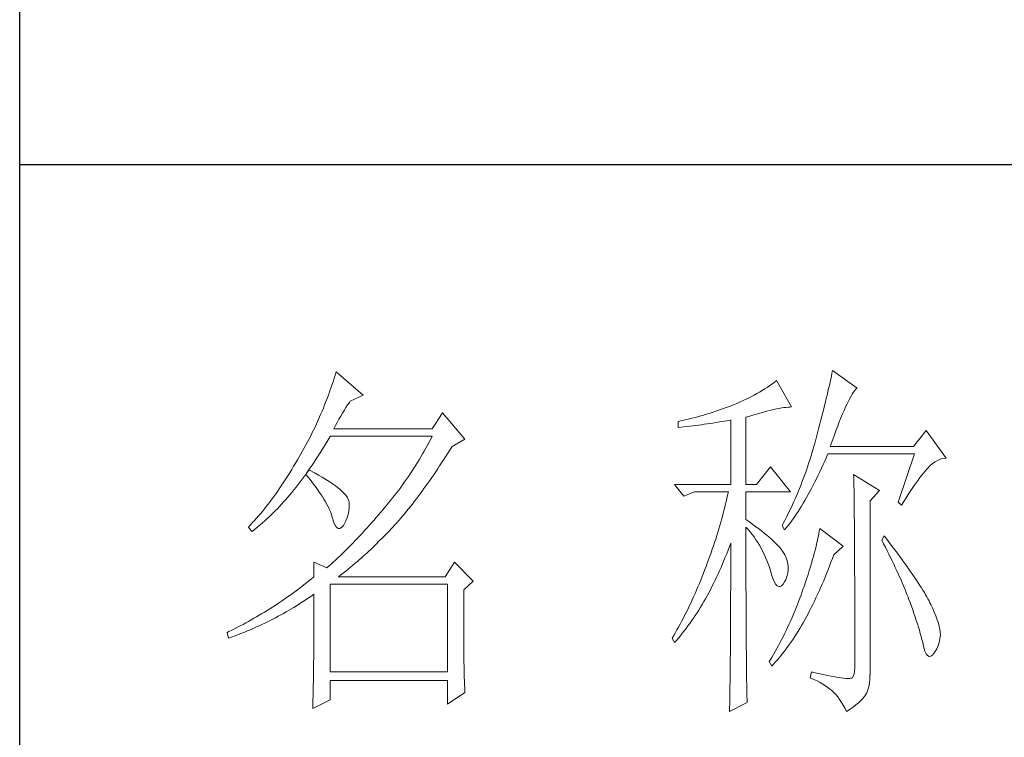
# Model space of a CAD drawing. Units: millimetres. Extents: x 9052 to 13480, y -44829 to 1665.
# Drawn here: x 13070 to 13211, y -40328 to -40225 of the extents above; entities that cross this region are included whole.
import ezdxf

# ---------------------------------------------------------------- set-up
doc = ezdxf.new("R2010")
doc.units = ezdxf.units.MM
doc.layers.add('轮廓线', color=7, linetype='Continuous', lineweight=25)

# ---------------------------------------------------------------- blocks, each defined once
blk = doc.blocks.new('文字')
at = {"layer": '轮廓线', "color": 7, "lineweight": 0}
for p, q in [((3762.08, 1346.8), (3761.94, 1346.36)), ((3765.65, 1343.69), (3762.08, 1346.8)), ((3828, 1347), (3827.92, 1346.62)), ((3831.26, 1344.66), (3828, 1347)), ((3761.8, 1345.91), (3761.66, 1345.47)), ((3761.94, 1346.36), (3761.8, 1345.91)), ((3820.54, 1345.64), (3820.24, 1345.41)), ((3822.56, 1342.14), (3820.54, 1345.64)), ((3827.76, 1345.83), (3827.67, 1345.42)), ((3827.84, 1346.23), (3827.76, 1345.83)), ((3827.92, 1346.62), (3827.84, 1346.23)), ((3761.51, 1345.03), (3761.2, 1344.15)), ((3761.66, 1345.47), (3761.51, 1345.03)), ((3818.65, 1344.33), (3818.31, 1344.12)), ((3818.98, 1344.53), (3818.65, 1344.33)), ((3819.3, 1344.75), (3818.98, 1344.53)), ((3819.62, 1344.96), (3819.3, 1344.75)), ((3819.93, 1345.18), (3819.62, 1344.96)), ((3820.24, 1345.41), (3819.93, 1345.18)), ((3827.48, 1344.59), (3827.38, 1344.16)), ((3827.58, 1345.01), (3827.48, 1344.59)), ((3827.67, 1345.42), (3827.58, 1345.01)), ((3830.75, 1344.08), (3830.9, 1344.28)), ((3830.9, 1344.28), (3831.03, 1344.45)), ((3831.03, 1344.45), (3831.16, 1344.58)), ((3831.16, 1344.58), (3831.26, 1344.66)), ((3760.88, 1343.28), (3760.72, 1342.85)), ((3761.05, 1343.71), (3760.88, 1343.28)), ((3761.2, 1344.15), (3761.05, 1343.71)), ((3763.83, 1342.75), (3763.94, 1342.91)), ((3763.94, 1342.91), (3765.65, 1343.69)), ((3816.14, 1342.98), (3815.75, 1342.81)), ((3816.52, 1343.16), (3816.14, 1342.98)), ((3816.89, 1343.34), (3816.52, 1343.16)), ((3817.25, 1343.53), (3816.89, 1343.34)), ((3817.61, 1343.72), (3817.25, 1343.53)), ((3817.96, 1343.92), (3817.61, 1343.72)), ((3818.31, 1344.12), (3817.96, 1343.92)), ((3827.17, 1343.27), (3827.06, 1342.82)), ((3827.28, 1343.72), (3827.17, 1343.27)), ((3827.38, 1344.16), (3827.28, 1343.72)), ((3829.93, 1342.55), (3830.11, 1342.92)), ((3830.11, 1342.92), (3830.28, 1343.27)), ((3830.28, 1343.27), (3830.45, 1343.57)), ((3830.45, 1343.57), (3830.6, 1343.84)), ((3830.6, 1343.84), (3830.75, 1344.08)), ((3760.38, 1341.99), (3760.2, 1341.57)), ((3760.55, 1342.42), (3760.38, 1341.99)), ((3760.72, 1342.85), (3760.55, 1342.42)), ((3762.91, 1341.31), (3763.14, 1341.69)), ((3763.14, 1341.69), (3763.37, 1342.05)), ((3763.37, 1342.05), (3763.6, 1342.41)), ((3763.6, 1342.41), (3763.83, 1342.75)), ((3812.75, 1341.66), (3812.38, 1341.53)), ((3813.13, 1341.79), (3812.75, 1341.66)), ((3813.5, 1341.92), (3813.13, 1341.79)), ((3813.88, 1342.05), (3813.5, 1341.92)), ((3814.25, 1342.19), (3813.88, 1342.05)), ((3814.63, 1342.33), (3814.25, 1342.19)), ((3814.97, 1342.47), (3814.63, 1342.33)), ((3815.36, 1342.64), (3814.97, 1342.47)), ((3815.75, 1342.81), (3815.36, 1342.64)), ((3818.96, 1341.49), (3819.39, 1341.61)), ((3819.39, 1341.61), (3819.8, 1341.71)), ((3819.8, 1341.71), (3820.19, 1341.8)), ((3820.19, 1341.8), (3820.56, 1341.88)), ((3820.56, 1341.88), (3820.9, 1341.95)), ((3820.9, 1341.95), (3821.23, 1342.01)), ((3821.23, 1342.01), (3821.54, 1342.05)), ((3821.54, 1342.05), (3821.82, 1342.09)), ((3821.82, 1342.09), (3822.09, 1342.11)), ((3822.09, 1342.11), (3822.33, 1342.13)), ((3822.33, 1342.13), (3822.56, 1342.14)), ((3826.83, 1341.88), (3826.71, 1341.4)), ((3826.95, 1342.35), (3826.83, 1341.88)), ((3827.06, 1342.82), (3826.95, 1342.35)), ((3829.34, 1341.22), (3829.54, 1341.69)), ((3829.54, 1341.69), (3829.74, 1342.14)), ((3829.74, 1342.14), (3829.93, 1342.55)), ((3759.65, 1340.3), (3759.46, 1339.88)), ((3760.02, 1341.14), (3759.65, 1340.3)), ((3760.2, 1341.57), (3760.02, 1341.14)), ((3762.22, 1340.09), (3762.45, 1340.51)), ((3762.45, 1340.51), (3762.68, 1340.92)), ((3762.68, 1340.92), (3762.91, 1341.31)), ((3776.22, 1341.36), (3774.83, 1339.22)), ((3779.18, 1337.86), (3776.22, 1341.36)), ((3807.87, 1340.28), (3807.5, 1340.2)), ((3808.24, 1340.37), (3807.87, 1340.28)), ((3809, 1340.55), (3808.24, 1340.37)), ((3809.37, 1340.65), (3809, 1340.55)), ((3809.75, 1340.75), (3809.37, 1340.65)), ((3810.12, 1340.85), (3809.75, 1340.75)), ((3810.5, 1340.95), (3810.12, 1340.85)), ((3810.87, 1341.06), (3810.5, 1340.95)), ((3811.25, 1341.18), (3810.87, 1341.06)), ((3811.63, 1341.29), (3811.25, 1341.18)), ((3812, 1341.41), (3811.63, 1341.29)), ((3812.38, 1341.53), (3812, 1341.41)), ((3813.64, 1340.25), (3814.02, 1340.31)), ((3814.02, 1340.31), (3814.39, 1340.37)), ((3814.39, 1340.37), (3814.47, 1340.39)), ((3814.47, 1340.39), (3814.47, 1331.83)), ((3816.49, 1340.78), (3817.03, 1340.94)), ((3816.49, 1331.83), (3816.49, 1340.78)), ((3817.03, 1340.94), (3817.54, 1341.1)), ((3817.54, 1341.1), (3818.03, 1341.24)), ((3818.03, 1341.24), (3818.5, 1341.37)), ((3818.5, 1341.37), (3818.96, 1341.49)), ((3826.46, 1340.42), (3826.33, 1339.91)), ((3826.59, 1340.91), (3826.46, 1340.42)), ((3826.71, 1341.4), (3826.59, 1340.91)), ((3828.9, 1340.15), (3829.12, 1340.7)), ((3829.12, 1340.7), (3829.34, 1341.22)), ((3759.07, 1339.06), (3758.86, 1338.64)), ((3759.27, 1339.47), (3759.07, 1339.06)), ((3759.46, 1339.88), (3759.27, 1339.47)), ((3761.77, 1339.22), (3761.99, 1339.67)), ((3774.83, 1339.22), (3761.77, 1339.22)), ((3761.99, 1339.67), (3762.22, 1340.09)), ((3807.5, 1340.2), (3807.48, 1340.19)), ((3807.48, 1340.19), (3807.48, 1339.41)), ((3807.48, 1339.41), (3808.26, 1339.5)), ((3808.26, 1339.5), (3809.43, 1339.64)), ((3809.43, 1339.64), (3809.82, 1339.69)), ((3809.82, 1339.69), (3810.59, 1339.79)), ((3810.59, 1339.79), (3810.97, 1339.85)), ((3810.97, 1339.85), (3811.36, 1339.9)), ((3811.36, 1339.9), (3811.74, 1339.96)), ((3811.74, 1339.96), (3812.12, 1340.01)), ((3812.12, 1340.01), (3812.5, 1340.07)), ((3812.5, 1340.07), (3813.26, 1340.19)), ((3813.26, 1340.19), (3813.64, 1340.25)), ((3826.19, 1339.4), (3826.05, 1338.88)), ((3826.33, 1339.91), (3826.19, 1339.4)), ((3828.44, 1338.95), (3828.68, 1339.57)), ((3828.68, 1339.57), (3828.9, 1340.15)), ((3840.44, 1339.03), (3838.73, 1336.89)), ((3843.08, 1335.33), (3840.44, 1339.03)), ((3758.45, 1337.83), (3758.24, 1337.42)), ((3758.66, 1338.24), (3758.45, 1337.83)), ((3758.86, 1338.64), (3758.66, 1338.24)), ((3760.76, 1337.34), (3761.02, 1337.78)), ((3761.02, 1337.78), (3761.29, 1338.22)), ((3761.29, 1338.22), (3761.3, 1338.25)), ((3761.3, 1338.25), (3774.83, 1338.25)), ((3774.63, 1337.85), (3774.42, 1337.46)), ((3774.83, 1338.25), (3774.63, 1337.85)), ((3777.47, 1336.89), (3779.18, 1337.86)), ((3825.76, 1337.81), (3825.67, 1337.47)), ((3825.91, 1338.35), (3825.76, 1337.81)), ((3826.05, 1338.88), (3825.91, 1338.35)), ((3827.95, 1337.61), (3828.2, 1338.3)), ((3828.2, 1338.3), (3828.44, 1338.95)), ((3757.8, 1336.62), (3757.58, 1336.22)), ((3758.02, 1337.02), (3757.8, 1336.62)), ((3758.24, 1337.42), (3758.02, 1337.02)), ((3759.97, 1336.06), (3760.23, 1336.48)), ((3760.23, 1336.48), (3760.5, 1336.91)), ((3760.5, 1336.91), (3760.76, 1337.34)), ((3774, 1336.68), (3773.78, 1336.29)), ((3774.21, 1337.07), (3774, 1336.68)), ((3774.42, 1337.46), (3774.21, 1337.07)), ((3776.87, 1335.93), (3777.13, 1336.35)), ((3777.13, 1336.35), (3777.4, 1336.77)), ((3777.4, 1336.77), (3777.47, 1336.89)), ((3825.42, 1336.57), (3825.29, 1336.12)), ((3825.55, 1337.02), (3825.42, 1336.57)), ((3825.67, 1337.47), (3825.55, 1337.02)), ((3827.69, 1336.89), (3827.95, 1337.61)), ((3838.73, 1336.89), (3827.69, 1336.89)), ((3756.95, 1335.14), (3756.69, 1334.69)), ((3757.12, 1335.43), (3756.95, 1335.14)), ((3757.35, 1335.82), (3757.12, 1335.43)), ((3757.58, 1336.22), (3757.35, 1335.82)), ((3759.17, 1334.83), (3759.44, 1335.23)), ((3759.44, 1335.23), (3759.7, 1335.64)), ((3759.7, 1335.64), (3759.97, 1336.06)), ((3773.11, 1335.14), (3772.88, 1334.76)), ((3773.34, 1335.52), (3773.11, 1335.14)), ((3773.56, 1335.9), (3773.34, 1335.52)), ((3773.78, 1336.29), (3773.56, 1335.9)), ((3776.08, 1334.71), (3776.35, 1335.11)), ((3776.35, 1335.11), (3776.61, 1335.52)), ((3776.61, 1335.52), (3776.87, 1335.93)), ((3825.02, 1335.22), (3824.87, 1334.78)), ((3825.15, 1335.67), (3825.02, 1335.22)), ((3825.29, 1336.12), (3825.15, 1335.67)), ((3826.97, 1334.96), (3827.18, 1335.46)), ((3827.18, 1335.46), (3827.38, 1335.92)), ((3827.38, 1335.92), (3838.88, 1335.92)), ((3838.88, 1335.92), (3836.7, 1329.5)), ((3841.61, 1334.86), (3841.95, 1335.05)), ((3841.95, 1335.05), (3842.29, 1335.19)), ((3842.29, 1335.19), (3842.63, 1335.29)), ((3842.63, 1335.29), (3842.97, 1335.33)), ((3842.97, 1335.33), (3843.08, 1335.33)), ((3756.17, 1333.83), (3755.91, 1333.41)), ((3756.43, 1334.26), (3756.17, 1333.83)), ((3756.69, 1334.69), (3756.43, 1334.26)), ((3758.5, 1333.78), (3758.09, 1333.26)), ((3758.37, 1333.66), (3758.64, 1334.04)), ((3758.62, 1333.71), (3758.5, 1333.78)), ((3758.64, 1334.04), (3758.91, 1334.43)), ((3758.91, 1334.43), (3759.17, 1334.83)), ((3772.41, 1334.01), (3772.17, 1333.64)), ((3772.65, 1334.39), (3772.41, 1334.01)), ((3772.88, 1334.76), (3772.65, 1334.39)), ((3775.3, 1333.53), (3775.56, 1333.92)), ((3775.56, 1333.92), (3775.82, 1334.31)), ((3775.82, 1334.31), (3776.08, 1334.71)), ((3819.76, 1334.17), (3817.89, 1331.83)), ((3822.4, 1330.86), (3819.76, 1334.17)), ((3824.58, 1333.9), (3824.43, 1333.46)), ((3824.73, 1334.34), (3824.58, 1333.9)), ((3824.87, 1334.78), (3824.73, 1334.34)), ((3826.31, 1333.53), (3826.53, 1334)), ((3826.53, 1334), (3826.75, 1334.48)), ((3826.75, 1334.48), (3826.97, 1334.96)), ((3840.29, 1333.62), (3840.5, 1333.87)), ((3840.5, 1333.87), (3840.59, 1333.97)), ((3840.59, 1333.97), (3840.93, 1334.32)), ((3840.93, 1334.32), (3841.27, 1334.61)), ((3841.27, 1334.61), (3841.61, 1334.86)), ((3755.39, 1332.59), (3755.13, 1332.18)), ((3755.65, 1332.99), (3755.39, 1332.59)), ((3755.91, 1333.41), (3755.65, 1332.99)), ((3757.29, 1332.18), (3757.56, 1332.54)), ((3757.56, 1332.54), (3757.83, 1332.91)), ((3757.83, 1332.91), (3758.04, 1333.19)), ((3758.04, 1333.19), (3758.09, 1333.26)), ((3758.04, 1333.19), (3758.41, 1332.75)), ((3758.09, 1333.26), (3758.1, 1333.28)), ((3758.1, 1333.28), (3758.37, 1333.66)), ((3758.41, 1332.75), (3758.76, 1332.31)), ((3759.2, 1333.4), (3758.62, 1333.71)), ((3759.74, 1333.1), (3759.2, 1333.4)), ((3760.24, 1332.8), (3759.74, 1333.1)), ((3760.71, 1332.51), (3760.24, 1332.8)), ((3761.15, 1332.23), (3760.71, 1332.51)), ((3771.43, 1332.54), (3771.17, 1332.18)), ((3771.68, 1332.9), (3771.43, 1332.54)), ((3771.92, 1333.27), (3771.68, 1332.9)), ((3772.17, 1333.64), (3771.92, 1333.27)), ((3774.52, 1332.39), (3774.78, 1332.77)), ((3774.78, 1332.77), (3775.04, 1333.14)), ((3775.04, 1333.14), (3775.3, 1333.53)), ((3824.11, 1332.58), (3823.94, 1332.15)), ((3824.27, 1333.02), (3824.11, 1332.58)), ((3824.43, 1333.46), (3824.27, 1333.02)), ((3825.66, 1332.18), (3825.87, 1332.61)), ((3825.87, 1332.61), (3826.09, 1333.07)), ((3826.09, 1333.07), (3826.31, 1333.53)), ((3830.8, 1333.19), (3830.8, 1333.02)), ((3834.22, 1331.06), (3830.8, 1333.19)), ((3830.8, 1333.02), (3830.81, 1332.83)), ((3830.81, 1332.83), (3830.81, 1332.64)), ((3830.81, 1332.64), (3830.82, 1332.43)), ((3830.82, 1332.43), (3830.82, 1332.2)), ((3839.11, 1332.08), (3839.36, 1332.43)), ((3839.36, 1332.43), (3839.6, 1332.75)), ((3839.6, 1332.75), (3839.84, 1333.06)), ((3839.84, 1333.06), (3840.06, 1333.35)), ((3840.06, 1333.35), (3840.29, 1333.62)), ((3754.61, 1331.41), (3754.36, 1331.03)), ((3754.87, 1331.79), (3754.61, 1331.41)), ((3755.13, 1332.18), (3754.87, 1331.79)), ((3756.2, 1330.8), (3756.47, 1331.14)), ((3756.47, 1331.14), (3756.75, 1331.48)), ((3756.75, 1331.48), (3757.02, 1331.83)), ((3757.02, 1331.83), (3757.29, 1332.18)), ((3758.76, 1332.31), (3759.09, 1331.88)), ((3759.09, 1331.88), (3759.41, 1331.46)), ((3759.41, 1331.46), (3759.7, 1331.06)), ((3761.56, 1331.97), (3761.15, 1332.23)), ((3761.93, 1331.7), (3761.56, 1331.97)), ((3762.26, 1331.44), (3761.93, 1331.7)), ((3762.57, 1331.2), (3762.26, 1331.44)), ((3762.84, 1330.96), (3762.57, 1331.2)), ((3770.65, 1331.46), (3770.38, 1331.1)), ((3770.91, 1331.81), (3770.65, 1331.46)), ((3771.17, 1332.18), (3770.91, 1331.81)), ((3773.48, 1330.94), (3773.74, 1331.3)), ((3773.74, 1331.3), (3774, 1331.66)), ((3774, 1331.66), (3774.26, 1332.02)), ((3774.26, 1332.02), (3774.52, 1332.39)), ((3807.01, 1331.83), (3808.25, 1330.28)), ((3807.01, 1331.83), (3814.47, 1331.83)), ((3816.49, 1331.83), (3817.89, 1331.83)), ((3823.6, 1331.29), (3823.43, 1330.86)), ((3823.78, 1331.72), (3823.6, 1331.29)), ((3823.94, 1332.15), (3823.78, 1331.72)), ((3824.99, 1330.91), (3825.22, 1331.32)), ((3825.22, 1331.32), (3825.44, 1331.74)), ((3825.44, 1331.74), (3825.66, 1332.18)), ((3830.82, 1332.2), (3830.83, 1331.97)), ((3830.83, 1331.97), (3830.84, 1331.72)), ((3830.84, 1331.72), (3830.84, 1331.47)), ((3830.84, 1331.47), (3830.85, 1331.2)), ((3830.85, 1331.2), (3830.85, 1330.92)), ((3838.32, 1330.92), (3838.59, 1331.33)), ((3838.59, 1331.33), (3838.85, 1331.71)), ((3838.85, 1331.71), (3839.11, 1332.08)), ((3753.58, 1329.94), (3753.32, 1329.59)), ((3753.84, 1330.3), (3753.58, 1329.94)), ((3754.1, 1330.66), (3753.84, 1330.3)), ((3754.36, 1331.03), (3754.1, 1330.66)), ((3755.1, 1329.53), (3755.38, 1329.84)), ((3755.38, 1329.84), (3755.65, 1330.15)), ((3755.65, 1330.15), (3755.93, 1330.47)), ((3755.93, 1330.47), (3756.2, 1330.8)), ((3759.7, 1331.06), (3759.97, 1330.66)), ((3759.97, 1330.66), (3760.23, 1330.27)), ((3760.23, 1330.27), (3760.46, 1329.89)), ((3760.46, 1329.89), (3760.68, 1329.52)), ((3763.07, 1330.73), (3762.84, 1330.96)), ((3763.28, 1330.5), (3763.07, 1330.73)), ((3763.45, 1330.28), (3763.28, 1330.5)), ((3763.58, 1330.08), (3763.45, 1330.28)), ((3763.69, 1329.88), (3763.58, 1330.08)), ((3763.75, 1329.69), (3763.69, 1329.88)), ((3769.56, 1330.05), (3769.28, 1329.7)), ((3769.84, 1330.4), (3769.56, 1330.05)), ((3770.11, 1330.75), (3769.84, 1330.4)), ((3770.38, 1331.1), (3770.11, 1330.75)), ((3772.45, 1329.58), (3772.71, 1329.91)), ((3772.71, 1329.91), (3772.97, 1330.25)), ((3772.97, 1330.25), (3773.23, 1330.59)), ((3773.23, 1330.59), (3773.48, 1330.94)), ((3808.25, 1330.28), (3809.65, 1330.86)), ((3809.65, 1330.86), (3814.16, 1330.86)), ((3813.96, 1329.97), (3813.86, 1329.53)), ((3814.07, 1330.42), (3813.96, 1329.97)), ((3814.16, 1330.86), (3814.07, 1330.42)), ((3816.49, 1327.17), (3816.49, 1330.86)), ((3816.49, 1330.86), (3822.4, 1330.86)), ((3823.06, 1330.01), (3822.88, 1329.59)), ((3823.25, 1330.43), (3823.06, 1330.01)), ((3823.43, 1330.86), (3823.25, 1330.43)), ((3824.33, 1329.72), (3824.55, 1330.1)), ((3824.55, 1330.1), (3824.77, 1330.5)), ((3824.77, 1330.5), (3824.99, 1330.91)), ((3830.85, 1330.92), (3830.86, 1330.62)), ((3830.86, 1330.62), (3830.86, 1330.32)), ((3830.86, 1330.32), (3830.86, 1330)), ((3830.86, 1330), (3830.87, 1329.67)), ((3832.98, 1329.69), (3834.22, 1331.06)), ((3837.47, 1329.59), (3837.76, 1330.06)), ((3837.76, 1330.06), (3838.04, 1330.5)), ((3838.04, 1330.5), (3838.32, 1330.92)), ((3752.54, 1328.59), (3752.28, 1328.27)), ((3752.8, 1328.92), (3752.54, 1328.59)), ((3753.06, 1329.25), (3752.8, 1328.92)), ((3753.32, 1329.59), (3753.06, 1329.25)), ((3753.99, 1328.35), (3754.27, 1328.63)), ((3754.27, 1328.63), (3754.55, 1328.92)), ((3754.55, 1328.92), (3754.82, 1329.22)), ((3754.82, 1329.22), (3755.1, 1329.53)), ((3760.68, 1329.52), (3760.88, 1329.16)), ((3760.88, 1329.16), (3761.06, 1328.81)), ((3761.06, 1328.81), (3761.21, 1328.47)), ((3763.79, 1329.5), (3763.75, 1329.69)), ((3763.77, 1328.32), (3763.81, 1328.77)), ((3763.81, 1329.24), (3763.79, 1329.5)), ((3763.81, 1328.77), (3763.81, 1329.24)), ((3768.3, 1328.53), (3767.99, 1328.16)), ((3768.42, 1328.67), (3768.3, 1328.53)), ((3768.71, 1329.01), (3768.42, 1328.67)), ((3769, 1329.35), (3768.71, 1329.01)), ((3769.28, 1329.7), (3769, 1329.35)), ((3771.43, 1328.28), (3771.69, 1328.6)), ((3771.69, 1328.6), (3771.94, 1328.92)), ((3771.94, 1328.92), (3772.2, 1329.24)), ((3772.2, 1329.24), (3772.45, 1329.58)), ((3813.64, 1328.64), (3813.53, 1328.19)), ((3813.75, 1329.09), (3813.64, 1328.64)), ((3813.86, 1329.53), (3813.75, 1329.09)), ((3822.49, 1328.74), (3822.3, 1328.33)), ((3822.69, 1329.16), (3822.49, 1328.74)), ((3822.88, 1329.59), (3822.69, 1329.16)), ((3823.43, 1328.26), (3823.66, 1328.61)), ((3823.66, 1328.61), (3823.88, 1328.97)), ((3823.88, 1328.97), (3824.11, 1329.34)), ((3824.11, 1329.34), (3824.33, 1329.72)), ((3830.87, 1329.67), (3830.87, 1329.33)), ((3830.87, 1329.33), (3830.88, 1328.98)), ((3830.88, 1328.98), (3830.88, 1328.62)), ((3830.88, 1328.62), (3830.88, 1328.24)), ((3832.98, 1306.56), (3832.98, 1329.69)), ((3836.7, 1329.5), (3837.17, 1329.11)), ((3837.17, 1329.11), (3837.47, 1329.59)), ((3751.51, 1327.36), (3751.25, 1327.07)), ((3751.76, 1327.66), (3751.51, 1327.36)), ((3752.02, 1327.96), (3751.76, 1327.66)), ((3752.28, 1328.27), (3752.02, 1327.96)), ((3752.59, 1327.01), (3752.87, 1327.26)), ((3752.87, 1327.26), (3753.15, 1327.52)), ((3753.15, 1327.52), (3753.43, 1327.79)), ((3753.43, 1327.79), (3753.71, 1328.07)), ((3753.71, 1328.07), (3753.99, 1328.35)), ((3761.21, 1328.47), (3761.35, 1328.14)), ((3761.35, 1328.14), (3761.47, 1327.82)), ((3761.47, 1327.82), (3761.57, 1327.51)), ((3761.57, 1327.51), (3761.61, 1327.36)), ((3761.61, 1327.36), (3761.78, 1326.81)), ((3763.38, 1327), (3763.55, 1327.43)), ((3763.55, 1327.43), (3763.68, 1327.87)), ((3763.68, 1327.87), (3763.77, 1328.32)), ((3767.37, 1327.44), (3767.07, 1327.08)), ((3767.99, 1328.16), (3767.37, 1327.44)), ((3770.42, 1327.07), (3770.67, 1327.36)), ((3770.67, 1327.36), (3770.92, 1327.67)), ((3770.92, 1327.67), (3771.18, 1327.97)), ((3771.18, 1327.97), (3771.43, 1328.28)), ((3813.29, 1327.3), (3813.16, 1326.85)), ((3813.41, 1327.75), (3813.29, 1327.3)), ((3813.53, 1328.19), (3813.41, 1327.75)), ((3821.89, 1327.5), (3821.68, 1327.08)), ((3822.3, 1328.33), (3821.89, 1327.5)), ((3822.53, 1326.96), (3822.76, 1327.27)), ((3822.76, 1327.27), (3822.99, 1327.59)), ((3822.99, 1327.59), (3823.21, 1327.93)), ((3823.21, 1327.93), (3823.43, 1328.26)), ((3830.88, 1328.24), (3830.89, 1327.85)), ((3830.89, 1327.85), (3830.89, 1327.46)), ((3830.89, 1327.46), (3830.9, 1327.04)), ((3750.47, 1326.25), (3750.42, 1326.19)), ((3750.42, 1326.19), (3750.88, 1325.61)), ((3750.73, 1326.51), (3750.47, 1326.25)), ((3750.99, 1326.79), (3750.73, 1326.51)), ((3751.25, 1327.07), (3750.99, 1326.79)), ((3751.17, 1325.83), (3751.45, 1326.05)), ((3751.45, 1326.05), (3751.74, 1326.28)), ((3751.74, 1326.28), (3752.02, 1326.52)), ((3752.02, 1326.52), (3752.31, 1326.76)), ((3752.31, 1326.76), (3752.59, 1327.01)), ((3761.78, 1326.81), (3761.96, 1326.39)), ((3761.96, 1326.39), (3762.16, 1326.12)), ((3762.16, 1326.12), (3762.36, 1325.98)), ((3762.36, 1325.98), (3762.57, 1325.98)), ((3762.57, 1325.98), (3762.8, 1326.11)), ((3762.8, 1326.11), (3763.04, 1326.39)), ((3763.04, 1326.39), (3763.16, 1326.58)), ((3763.16, 1326.58), (3763.38, 1327)), ((3766.16, 1326.05), (3765.86, 1325.72)), ((3766.46, 1326.39), (3766.16, 1326.05)), ((3766.77, 1326.74), (3766.46, 1326.39)), ((3767.07, 1327.08), (3766.77, 1326.74)), ((3768.94, 1325.47), (3769.54, 1326.11)), ((3769.54, 1326.11), (3769.84, 1326.43)), ((3769.84, 1326.43), (3770.14, 1326.75)), ((3770.14, 1326.75), (3770.16, 1326.78)), ((3770.16, 1326.78), (3770.42, 1327.07)), ((3812.9, 1325.95), (3812.62, 1325.05)), ((3813.03, 1326.4), (3812.9, 1325.95)), ((3813.16, 1326.85), (3813.03, 1326.4)), ((3816.87, 1326.92), (3816.49, 1327.17)), ((3816.49, 1323.15), (3816.49, 1326.19)), ((3816.49, 1326.19), (3816.78, 1325.88)), ((3817.23, 1326.66), (3816.87, 1326.92)), ((3817.59, 1326.41), (3817.23, 1326.66)), ((3817.94, 1326.15), (3817.59, 1326.41)), ((3818.28, 1325.89), (3817.94, 1326.15)), ((3818.62, 1325.63), (3818.28, 1325.89)), ((3821.46, 1326.67), (3821.31, 1326.39)), ((3821.31, 1326.39), (3821.62, 1325.81)), ((3821.68, 1327.08), (3821.46, 1326.67)), ((3821.62, 1325.81), (3821.85, 1326.08)), ((3821.85, 1326.08), (3822.08, 1326.36)), ((3822.08, 1326.36), (3822.31, 1326.66)), ((3822.31, 1326.66), (3822.53, 1326.96)), ((3826.29, 1326), (3826.23, 1325.64)), ((3829.4, 1323.67), (3826.29, 1326)), ((3830.9, 1327.04), (3830.9, 1326.62)), ((3830.9, 1326.62), (3830.9, 1326.18)), ((3830.9, 1326.18), (3830.91, 1325.74)), ((3750.88, 1325.61), (3751.17, 1325.83)), ((3764.96, 1324.75), (3764.66, 1324.43)), ((3765.26, 1325.07), (3764.96, 1324.75)), ((3765.56, 1325.39), (3765.26, 1325.07)), ((3765.86, 1325.72), (3765.56, 1325.39)), ((3767.72, 1324.25), (3768.33, 1324.85)), ((3768.33, 1324.85), (3768.64, 1325.16)), ((3768.64, 1325.16), (3768.94, 1325.47)), ((3812.48, 1324.59), (3812.33, 1324.14)), ((3812.62, 1325.05), (3812.48, 1324.59)), ((3816.78, 1325.88), (3817.06, 1325.55)), ((3817.06, 1325.55), (3817.32, 1325.22)), ((3817.32, 1325.22), (3817.58, 1324.87)), ((3817.58, 1324.87), (3817.82, 1324.51)), ((3818.94, 1325.37), (3818.62, 1325.63)), ((3819.26, 1325.1), (3818.94, 1325.37)), ((3819.57, 1324.84), (3819.26, 1325.1)), ((3819.87, 1324.57), (3819.57, 1324.84)), ((3826.09, 1324.88), (3826.01, 1324.48)), ((3826.17, 1325.27), (3826.09, 1324.88)), ((3826.23, 1325.64), (3826.17, 1325.27)), ((3830.91, 1325.74), (3830.91, 1325.28)), ((3830.91, 1325.28), (3830.91, 1324.81)), ((3830.91, 1324.81), (3830.92, 1324.32)), ((3834.84, 1325.03), (3834.53, 1324.44)), ((3835.19, 1324.58), (3834.84, 1325.03)), ((3835.56, 1324.09), (3835.19, 1324.58)), ((3763.78, 1323.52), (3763.48, 1323.23)), ((3764.07, 1323.82), (3763.78, 1323.52)), ((3764.37, 1324.12), (3764.07, 1323.82)), ((3764.66, 1324.43), (3764.37, 1324.12)), ((3766.18, 1322.78), (3766.81, 1323.36)), ((3766.81, 1323.36), (3767.11, 1323.65)), ((3767.11, 1323.65), (3767.42, 1323.95)), ((3767.42, 1323.95), (3767.72, 1324.25)), ((3812.18, 1323.69), (3812.03, 1323.23)), ((3812.33, 1324.14), (3812.18, 1323.69)), ((3814.13, 1323.12), (3814.3, 1323.59)), ((3814.3, 1323.59), (3814.47, 1324.06)), ((3814.47, 1324.06), (3814.47, 1322.65)), ((3817.82, 1324.51), (3818.06, 1324.15)), ((3818.06, 1324.15), (3818.28, 1323.77)), ((3818.28, 1323.77), (3818.5, 1323.38)), ((3818.5, 1323.38), (3818.71, 1322.98)), ((3820.17, 1324.3), (3819.87, 1324.57)), ((3820.45, 1324.02), (3820.17, 1324.3)), ((3820.73, 1323.75), (3820.45, 1324.02)), ((3821, 1323.47), (3820.73, 1323.75)), ((3821.19, 1323.25), (3821, 1323.47)), ((3825.82, 1323.66), (3825.72, 1323.23)), ((3825.92, 1324.08), (3825.82, 1323.66)), ((3826.01, 1324.48), (3825.92, 1324.08)), ((3828.15, 1322.5), (3829.4, 1323.67)), ((3830.92, 1324.32), (3830.92, 1323.83)), ((3830.92, 1323.83), (3830.92, 1323.32)), ((3830.92, 1323.32), (3830.92, 1322.81)), ((3834.53, 1324.44), (3834.78, 1323.97)), ((3834.78, 1323.97), (3835.02, 1323.5)), ((3835.02, 1323.5), (3835.25, 1323.03)), ((3835.92, 1323.62), (3835.56, 1324.09)), ((3836.61, 1322.7), (3835.92, 1323.62)), ((3762.32, 1322.1), (3762.03, 1321.83)), ((3762.61, 1322.37), (3762.32, 1322.1)), ((3763.19, 1322.94), (3762.61, 1322.37)), ((3763.48, 1323.23), (3763.19, 1322.94)), ((3764.94, 1321.67), (3765.56, 1322.22)), ((3765.56, 1322.22), (3766.18, 1322.78)), ((3811.71, 1322.32), (3811.37, 1321.4)), ((3811.87, 1322.78), (3811.71, 1322.32)), ((3812.03, 1323.23), (3811.87, 1322.78)), ((3813.57, 1321.73), (3813.76, 1322.19)), ((3813.76, 1322.19), (3813.94, 1322.65)), ((3813.94, 1322.65), (3814.13, 1323.12)), ((3814.47, 1322.65), (3814.47, 1321.96)), ((3816.5, 1322.47), (3816.49, 1323.15)), ((3816.5, 1321.13), (3816.5, 1322.47)), ((3818.71, 1322.98), (3818.91, 1322.57)), ((3818.91, 1322.57), (3819.1, 1322.15)), ((3819.1, 1322.15), (3819.28, 1321.73)), ((3821.46, 1322.87), (3821.19, 1323.25)), ((3821.68, 1322.49), (3821.46, 1322.87)), ((3821.86, 1322.1), (3821.68, 1322.49)), ((3821.99, 1321.71), (3821.86, 1322.1)), ((3825.48, 1322.34), (3825.35, 1321.87)), ((3825.6, 1322.79), (3825.48, 1322.34)), ((3825.72, 1323.23), (3825.6, 1322.79)), ((3827.79, 1321.52), (3827.98, 1322.03)), ((3827.98, 1322.03), (3828.15, 1322.5)), ((3830.92, 1322.81), (3830.93, 1322.28)), ((3830.93, 1322.28), (3830.93, 1321.73)), ((3835.25, 1323.03), (3835.48, 1322.57)), ((3835.48, 1322.57), (3835.7, 1322.12)), ((3835.7, 1322.12), (3835.92, 1321.68)), ((3836.94, 1322.26), (3836.61, 1322.7)), ((3837.25, 1321.83), (3836.94, 1322.26)), ((3759.12, 1321.53), (3759.12, 1319.58)), ((3760.83, 1320.75), (3759.12, 1321.53)), ((3760.89, 1320.8), (3760.83, 1320.75)), ((3761.17, 1321.05), (3760.89, 1320.8)), ((3761.46, 1321.3), (3761.17, 1321.05)), ((3761.74, 1321.56), (3761.46, 1321.3)), ((3762.03, 1321.83), (3761.74, 1321.56)), ((3763.67, 1320.6), (3763.99, 1320.86)), ((3763.99, 1320.86), (3764.31, 1321.13)), ((3764.31, 1321.13), (3764.62, 1321.4)), ((3764.62, 1321.4), (3764.94, 1321.67)), ((3777.78, 1321.53), (3776.54, 1319.58)), ((3780.27, 1319), (3777.78, 1321.53)), ((3811.2, 1320.95), (3811.05, 1320.55)), ((3811.37, 1321.4), (3811.2, 1320.95)), ((3813, 1320.39), (3813.19, 1320.83)), ((3813.19, 1320.83), (3813.39, 1321.28)), ((3813.39, 1321.28), (3813.57, 1321.73)), ((3814.47, 1321.96), (3814.47, 1319.3)), ((3816.5, 1320.48), (3816.5, 1321.13)), ((3819.28, 1321.73), (3819.45, 1321.29)), ((3819.45, 1321.29), (3819.61, 1320.84)), ((3819.61, 1320.84), (3819.75, 1320.38)), ((3822.07, 1321.31), (3821.99, 1321.71)), ((3822.11, 1320.9), (3822.07, 1321.31)), ((3822.1, 1320.48), (3822.11, 1320.9)), ((3825.07, 1320.91), (3824.91, 1320.41)), ((3825.21, 1321.4), (3825.07, 1320.91)), ((3825.35, 1321.87), (3825.21, 1321.4)), ((3827.41, 1320.51), (3827.6, 1321.01)), ((3827.6, 1321.01), (3827.79, 1321.52)), ((3830.93, 1321.73), (3830.93, 1321.18)), ((3830.93, 1321.18), (3830.93, 1320.61)), ((3835.92, 1321.68), (3836.13, 1321.24)), ((3836.13, 1321.24), (3836.33, 1320.81)), ((3836.33, 1320.81), (3836.53, 1320.39)), ((3837.56, 1321.41), (3837.25, 1321.83)), ((3837.85, 1321), (3837.56, 1321.41)), ((3838.14, 1320.6), (3837.85, 1321)), ((3759.12, 1319.58), (3758.82, 1319.33)), ((3762.39, 1319.58), (3762.71, 1319.83)), ((3776.54, 1319.58), (3762.39, 1319.58)), ((3762.71, 1319.83), (3763.03, 1320.08)), ((3763.03, 1320.08), (3763.35, 1320.34)), ((3763.35, 1320.34), (3763.67, 1320.6)), ((3810.68, 1319.61), (3810.5, 1319.15)), ((3810.87, 1320.08), (3810.68, 1319.61)), ((3811.05, 1320.55), (3810.87, 1320.08)), ((3812.4, 1319.11), (3812.6, 1319.53)), ((3812.6, 1319.53), (3812.81, 1319.96)), ((3812.81, 1319.96), (3813, 1320.39)), ((3816.5, 1319.21), (3816.5, 1320.48)), ((3819.75, 1320.38), (3819.76, 1320.36)), ((3819.76, 1320.36), (3819.93, 1319.76)), ((3819.93, 1319.76), (3820.11, 1319.26)), ((3821.78, 1319.19), (3821.93, 1319.63)), ((3821.93, 1319.63), (3822.04, 1320.06)), ((3822.04, 1320.06), (3822.1, 1320.48)), ((3824.58, 1319.38), (3824.4, 1318.85)), ((3824.75, 1319.9), (3824.58, 1319.38)), ((3824.91, 1320.41), (3824.75, 1319.9)), ((3826.82, 1319.06), (3827.01, 1319.54)), ((3827.01, 1319.54), (3827.21, 1320.02)), ((3827.21, 1320.02), (3827.41, 1320.51)), ((3830.93, 1320.61), (3830.93, 1320.04)), ((3830.93, 1320.04), (3830.94, 1319.45)), ((3830.94, 1319.45), (3830.94, 1318.85)), ((3836.53, 1320.39), (3836.72, 1319.97)), ((3836.72, 1319.97), (3836.91, 1319.56)), ((3836.91, 1319.56), (3837.09, 1319.16)), ((3838.41, 1320.21), (3838.14, 1320.6)), ((3838.67, 1319.83), (3838.41, 1320.21)), ((3838.92, 1319.46), (3838.67, 1319.83)), ((3839.16, 1319.11), (3838.92, 1319.46)), ((3757.25, 1318.09), (3756.93, 1317.85)), ((3757.57, 1318.33), (3757.25, 1318.09)), ((3758.2, 1318.83), (3757.57, 1318.33)), ((3758.51, 1319.08), (3758.2, 1318.83)), ((3758.82, 1319.33), (3758.51, 1319.08)), ((3761.3, 1306.95), (3761.3, 1318.61)), ((3761.3, 1318.61), (3776.85, 1318.61)), ((3776.85, 1318.61), (3776.85, 1306.95)), ((3779.03, 1317.83), (3780.27, 1319)), ((3810.12, 1318.25), (3809.93, 1317.8)), ((3810.31, 1318.7), (3810.12, 1318.25)), ((3810.5, 1319.15), (3810.31, 1318.7)), ((3811.78, 1317.86), (3811.99, 1318.27)), ((3811.99, 1318.27), (3812.2, 1318.69)), ((3812.2, 1318.69), (3812.4, 1319.11)), ((3814.47, 1319.3), (3814.47, 1318.66)), ((3814.47, 1318.66), (3814.47, 1318.03)), ((3816.5, 1318.59), (3816.5, 1319.21)), ((3816.5, 1317.97), (3816.5, 1318.59)), ((3820.11, 1319.26), (3820.29, 1318.86)), ((3820.29, 1318.86), (3820.48, 1318.56)), ((3820.48, 1318.56), (3820.66, 1318.37)), ((3820.66, 1318.37), (3820.85, 1318.27)), ((3820.85, 1318.27), (3821.04, 1318.28)), ((3821.04, 1318.28), (3821.24, 1318.38)), ((3821.24, 1318.38), (3821.43, 1318.59)), ((3821.43, 1318.59), (3821.63, 1318.9)), ((3821.63, 1318.9), (3821.78, 1319.19)), ((3824.21, 1318.3), (3824.11, 1318.03)), ((3824.4, 1318.85), (3824.21, 1318.3)), ((3826.21, 1317.66), (3826.41, 1318.12)), ((3826.41, 1318.12), (3826.61, 1318.59)), ((3826.61, 1318.59), (3826.82, 1319.06)), ((3830.94, 1318.85), (3830.94, 1318.23)), ((3830.94, 1318.23), (3830.94, 1317.61)), ((3837.09, 1319.16), (3837.26, 1318.76)), ((3837.26, 1318.76), (3837.42, 1318.37)), ((3837.42, 1318.37), (3837.58, 1317.99)), ((3839.38, 1318.76), (3839.16, 1319.11)), ((3839.6, 1318.43), (3839.38, 1318.76)), ((3839.81, 1318.1), (3839.6, 1318.43)), ((3840, 1317.79), (3839.81, 1318.1)), ((3755.63, 1316.91), (3755.3, 1316.68)), ((3755.96, 1317.14), (3755.63, 1316.91)), ((3756.29, 1317.37), (3755.96, 1317.14)), ((3756.93, 1317.85), (3756.29, 1317.37)), ((3758.16, 1316.59), (3758.83, 1317.04)), ((3758.83, 1317.04), (3759.12, 1317.25)), ((3759.12, 1317.25), (3759.12, 1311.03)), ((3779.03, 1310.04), (3779.03, 1317.83)), ((3809.55, 1316.93), (3809.35, 1316.5)), ((3809.74, 1317.36), (3809.55, 1316.93)), ((3809.93, 1317.8), (3809.74, 1317.36)), ((3811.13, 1316.67), (3811.35, 1317.06)), ((3811.35, 1317.06), (3811.57, 1317.46)), ((3811.57, 1317.46), (3811.78, 1317.86)), ((3814.47, 1318.03), (3814.46, 1317.41)), ((3814.46, 1317.41), (3814.46, 1316.8)), ((3814.46, 1316.8), (3814.46, 1316.2)), ((3816.51, 1317.37), (3816.5, 1317.97)), ((3816.51, 1316.78), (3816.51, 1317.37)), ((3816.51, 1316.2), (3816.51, 1316.78)), ((3823.65, 1316.73), (3823.49, 1316.31)), ((3823.81, 1317.16), (3823.65, 1316.73)), ((3823.96, 1317.6), (3823.81, 1317.16)), ((3824.11, 1318.03), (3823.96, 1317.6)), ((3825.59, 1316.33), (3825.8, 1316.77)), ((3825.8, 1316.77), (3826.01, 1317.21)), ((3826.01, 1317.21), (3826.21, 1317.66)), ((3830.94, 1317.61), (3830.94, 1316.97)), ((3830.94, 1316.97), (3830.95, 1316.32)), ((3837.58, 1317.99), (3837.74, 1317.61)), ((3837.74, 1317.61), (3837.88, 1317.24)), ((3837.88, 1317.24), (3838.03, 1316.88)), ((3838.03, 1316.88), (3838.1, 1316.67)), ((3840.19, 1317.48), (3840, 1317.79)), ((3840.36, 1317.19), (3840.19, 1317.48)), ((3840.52, 1316.91), (3840.36, 1317.19)), ((3840.67, 1316.64), (3840.52, 1316.91)), ((3753.61, 1315.55), (3753.27, 1315.34)), ((3753.96, 1315.77), (3753.61, 1315.55)), ((3754.29, 1315.99), (3753.96, 1315.77)), ((3754.97, 1316.45), (3754.29, 1315.99)), ((3755.3, 1316.68), (3754.97, 1316.45)), ((3755.77, 1315.11), (3756.46, 1315.51)), ((3756.46, 1315.51), (3756.8, 1315.72)), ((3756.8, 1315.72), (3757.14, 1315.94)), ((3757.14, 1315.94), (3757.48, 1316.15)), ((3757.48, 1316.15), (3757.82, 1316.37)), ((3757.82, 1316.37), (3758.16, 1316.59)), ((3808.96, 1315.66), (3808.76, 1315.25)), ((3809.16, 1316.08), (3808.96, 1315.66)), ((3809.35, 1316.5), (3809.16, 1316.08)), ((3810.23, 1315.16), (3810.46, 1315.53)), ((3810.46, 1315.53), (3810.69, 1315.9)), ((3810.69, 1315.9), (3810.91, 1316.29)), ((3810.91, 1316.29), (3811.13, 1316.67)), ((3814.46, 1316.2), (3814.46, 1315.61)), ((3814.46, 1315.61), (3814.46, 1315.03)), ((3816.51, 1315.63), (3816.51, 1316.2)), ((3816.51, 1315.07), (3816.51, 1315.63)), ((3823.16, 1315.46), (3822.99, 1315.03)), ((3823.33, 1315.88), (3823.16, 1315.46)), ((3823.49, 1316.31), (3823.33, 1315.88)), ((3824.96, 1315.07), (3825.18, 1315.48)), ((3825.18, 1315.48), (3825.39, 1315.91)), ((3825.39, 1315.91), (3825.59, 1316.33)), ((3830.95, 1316.32), (3830.95, 1314.99)), ((3838.1, 1316.67), (3838.29, 1316.16)), ((3838.29, 1316.16), (3838.47, 1315.67)), ((3838.47, 1315.67), (3838.65, 1315.19)), ((3840.81, 1316.38), (3840.67, 1316.64)), ((3840.94, 1316.13), (3840.81, 1316.38)), ((3841.06, 1315.89), (3840.94, 1316.13)), ((3841.26, 1315.46), (3841.06, 1315.89)), ((3841.51, 1314.9), (3841.26, 1315.46)), ((3751.52, 1314.27), (3751.16, 1314.07)), ((3751.87, 1314.48), (3751.52, 1314.27)), ((3752.22, 1314.69), (3751.87, 1314.48)), ((3752.57, 1314.9), (3752.22, 1314.69)), ((3753.27, 1315.34), (3752.57, 1314.9)), ((3753.66, 1313.95), (3754.02, 1314.14)), ((3754.02, 1314.14), (3754.37, 1314.33)), ((3754.37, 1314.33), (3754.72, 1314.52)), ((3754.72, 1314.52), (3755.07, 1314.71)), ((3755.07, 1314.71), (3755.42, 1314.91)), ((3755.42, 1314.91), (3755.77, 1315.11)), ((3808.36, 1314.44), (3808.16, 1314.05)), ((3808.56, 1314.84), (3808.36, 1314.44)), ((3808.76, 1315.25), (3808.56, 1314.84)), ((3809.53, 1314.08), (3809.77, 1314.43)), ((3809.77, 1314.43), (3810, 1314.79)), ((3810, 1314.79), (3810.23, 1315.16)), ((3814.46, 1315.03), (3814.45, 1314.46)), ((3814.45, 1314.46), (3814.45, 1313.9)), ((3816.52, 1314.52), (3816.51, 1315.07)), ((3816.52, 1313.98), (3816.52, 1314.52)), ((3822.63, 1314.19), (3822.45, 1313.77)), ((3822.81, 1314.61), (3822.63, 1314.19)), ((3822.99, 1315.03), (3822.81, 1314.61)), ((3824.32, 1313.87), (3824.53, 1314.26)), ((3824.53, 1314.26), (3824.75, 1314.66)), ((3824.75, 1314.66), (3824.96, 1315.07)), ((3830.95, 1314.99), (3830.95, 1314.31)), ((3830.95, 1314.31), (3830.95, 1312.18)), ((3838.65, 1315.19), (3838.81, 1314.71)), ((3838.81, 1314.71), (3838.97, 1314.24)), ((3838.97, 1314.24), (3839.12, 1313.79)), ((3841.72, 1314.38), (3841.51, 1314.9)), ((3841.9, 1313.88), (3841.72, 1314.38)), ((3748.97, 1312.87), (3748.6, 1312.68)), ((3749.34, 1313.07), (3748.97, 1312.87)), ((3749.71, 1313.26), (3749.34, 1313.07)), ((3750.07, 1313.46), (3749.71, 1313.26)), ((3750.44, 1313.66), (3750.07, 1313.46)), ((3750.8, 1313.86), (3750.44, 1313.66)), ((3751.16, 1314.07), (3750.8, 1313.86)), ((3751.13, 1312.75), (3751.5, 1312.91)), ((3751.5, 1312.91), (3751.86, 1313.08)), ((3751.86, 1313.08), (3752.23, 1313.25)), ((3752.23, 1313.25), (3752.59, 1313.42)), ((3752.59, 1313.42), (3752.95, 1313.6)), ((3752.95, 1313.6), (3753.66, 1313.95)), ((3807.55, 1312.9), (3807.34, 1312.53)), ((3807.76, 1313.28), (3807.55, 1312.9)), ((3807.96, 1313.66), (3807.76, 1313.28)), ((3808.16, 1314.05), (3807.96, 1313.66)), ((3808.56, 1312.72), (3808.8, 1313.05)), ((3808.8, 1313.05), (3809.05, 1313.39)), ((3809.05, 1313.39), (3809.29, 1313.73)), ((3809.29, 1313.73), (3809.53, 1314.08)), ((3814.45, 1313.9), (3814.45, 1313.35)), ((3814.45, 1313.35), (3814.45, 1312.81)), ((3814.45, 1312.81), (3814.45, 1312.28)), ((3816.52, 1313.46), (3816.52, 1313.98)), ((3816.53, 1312.94), (3816.52, 1313.46)), ((3816.53, 1312.43), (3816.53, 1312.94)), ((3822.07, 1312.94), (3821.87, 1312.52)), ((3822.26, 1313.35), (3822.07, 1312.94)), ((3822.45, 1313.77), (3822.26, 1313.35)), ((3823.66, 1312.73), (3823.88, 1313.1)), ((3823.88, 1313.1), (3824.1, 1313.48)), ((3824.1, 1313.48), (3824.32, 1313.87)), ((3839.12, 1313.79), (3839.26, 1313.34)), ((3839.26, 1313.34), (3839.4, 1312.9)), ((3839.4, 1312.9), (3839.53, 1312.47)), ((3842.05, 1313.42), (3841.9, 1313.88)), ((3842.17, 1312.99), (3842.05, 1313.42)), ((3842.25, 1312.6), (3842.17, 1312.99)), ((3747.84, 1312.31), (3747.62, 1312.2)), ((3747.62, 1312.2), (3747.77, 1311.42)), ((3747.77, 1311.42), (3748.15, 1311.55)), ((3748.22, 1312.49), (3747.84, 1312.31)), ((3748.15, 1311.55), (3748.53, 1311.69)), ((3748.6, 1312.68), (3748.22, 1312.49)), ((3748.53, 1311.69), (3748.91, 1311.83)), ((3748.91, 1311.83), (3749.28, 1311.98)), ((3749.28, 1311.98), (3750.03, 1312.28)), ((3750.03, 1312.28), (3750.4, 1312.43)), ((3750.4, 1312.43), (3750.77, 1312.59)), ((3750.77, 1312.59), (3751.13, 1312.75)), ((3806.92, 1311.8), (3806.71, 1311.44)), ((3807.13, 1312.16), (3806.92, 1311.8)), ((3807.34, 1312.53), (3807.13, 1312.16)), ((3807.54, 1311.44), (3807.79, 1311.75)), ((3807.79, 1311.75), (3808.05, 1312.07)), ((3808.05, 1312.07), (3808.3, 1312.39)), ((3808.3, 1312.39), (3808.56, 1312.72)), ((3814.45, 1312.28), (3814.44, 1311.77)), ((3814.44, 1311.77), (3814.44, 1311.26)), ((3816.53, 1311.93), (3816.53, 1312.43)), ((3816.53, 1311.45), (3816.53, 1311.93)), ((3821.47, 1311.7), (3821.26, 1311.29)), ((3821.67, 1312.11), (3821.47, 1311.7)), ((3821.87, 1312.52), (3821.67, 1312.11)), ((3822.76, 1311.31), (3822.99, 1311.65)), ((3822.99, 1311.65), (3823.21, 1312)), ((3823.21, 1312), (3823.43, 1312.36)), ((3823.43, 1312.36), (3823.66, 1312.73)), ((3830.95, 1312.18), (3830.95, 1311.45)), ((3839.53, 1312.47), (3839.65, 1312.05)), ((3839.65, 1312.05), (3839.76, 1311.64)), ((3839.76, 1311.64), (3839.87, 1311.23)), ((3842.3, 1312.24), (3842.25, 1312.6)), ((3842.26, 1311.33), (3842.3, 1311.61)), ((3842.32, 1311.91), (3842.3, 1312.24)), ((3842.3, 1311.61), (3842.32, 1311.91)), ((3759.12, 1311.03), (3759.12, 1310.78)), ((3759.12, 1310.78), (3759.12, 1310.51)), ((3759.12, 1310.51), (3759.12, 1310.21)), ((3759.12, 1310.21), (3759.12, 1309.88)), ((3806.71, 1311.44), (3806.7, 1311.42)), ((3806.7, 1311.42), (3807.01, 1310.83)), ((3807.01, 1310.83), (3807.27, 1311.13)), ((3807.27, 1311.13), (3807.54, 1311.44)), ((3814.44, 1310.76), (3814.43, 1310.27)), ((3814.43, 1310.27), (3814.43, 1309.79)), ((3814.44, 1311.26), (3814.44, 1310.76)), ((3816.54, 1310.97), (3816.53, 1311.45)), ((3816.54, 1310.5), (3816.54, 1310.97)), ((3816.54, 1310.05), (3816.54, 1310.5)), ((3820.83, 1310.47), (3820.61, 1310.06)), ((3821.05, 1310.88), (3820.83, 1310.47)), ((3821.26, 1311.29), (3821.05, 1310.88)), ((3821.84, 1310), (3822.07, 1310.32)), ((3822.07, 1310.32), (3822.3, 1310.64)), ((3822.3, 1310.64), (3822.53, 1310.97)), ((3822.53, 1310.97), (3822.76, 1311.31)), ((3830.95, 1311.45), (3830.95, 1307.53)), ((3839.87, 1311.23), (3839.97, 1310.84)), ((3839.97, 1310.84), (3839.97, 1310.83)), ((3839.97, 1310.83), (3840.11, 1310.2)), ((3840.11, 1310.2), (3840.26, 1309.71)), ((3841.85, 1310.02), (3842.02, 1310.43)), ((3842.02, 1310.43), (3842.16, 1310.87)), ((3842.16, 1310.87), (3842.26, 1311.33)), ((3759.11, 1309.15), (3759.1, 1308.74)), ((3759.12, 1309.88), (3759.11, 1309.53)), ((3759.11, 1309.53), (3759.11, 1309.15)), ((3779.03, 1309.58), (3779.03, 1310.04)), ((3779.03, 1309.12), (3779.03, 1309.58)), ((3779.04, 1308.65), (3779.03, 1309.12)), ((3814.43, 1309.32), (3814.42, 1308.86)), ((3814.43, 1309.79), (3814.43, 1309.32)), ((3816.55, 1309.6), (3816.54, 1310.05)), ((3816.55, 1309.17), (3816.55, 1309.6)), ((3816.56, 1308.74), (3816.55, 1309.17)), ((3820.16, 1309.25), (3819.93, 1308.85)), ((3820.61, 1310.06), (3820.16, 1309.25)), ((3820.89, 1308.81), (3821.13, 1309.09)), ((3821.13, 1309.09), (3821.36, 1309.39)), ((3821.36, 1309.39), (3821.6, 1309.69)), ((3821.6, 1309.69), (3821.84, 1310)), ((3840.26, 1309.71), (3840.43, 1309.35)), ((3840.43, 1309.35), (3840.62, 1309.11)), ((3840.62, 1309.11), (3840.83, 1309.01)), ((3840.83, 1309.01), (3841.06, 1309.04)), ((3841.06, 1309.04), (3841.3, 1309.21)), ((3841.3, 1309.21), (3841.37, 1309.28)), ((3841.37, 1309.28), (3841.63, 1309.64)), ((3841.63, 1309.64), (3841.85, 1310.02)), ((3759.09, 1307.85), (3759.08, 1307.36)), ((3759.1, 1308.74), (3759.09, 1308.31)), ((3759.09, 1308.31), (3759.09, 1307.85)), ((3779.05, 1308.18), (3779.04, 1308.65)), ((3779.06, 1307.7), (3779.05, 1308.18)), ((3779.07, 1307.22), (3779.06, 1307.7)), ((3814.42, 1308.41), (3814.41, 1307.97)), ((3814.41, 1307.97), (3814.41, 1307.54)), ((3814.42, 1308.86), (3814.42, 1308.41)), ((3816.56, 1308.33), (3816.56, 1308.74)), ((3816.56, 1307.92), (3816.56, 1308.33)), ((3816.57, 1307.53), (3816.56, 1307.92)), ((3819.69, 1308.45), (3819.6, 1308.31)), ((3819.6, 1308.31), (3819.92, 1307.72)), ((3819.93, 1308.85), (3819.69, 1308.45)), ((3819.92, 1307.72), (3820.16, 1307.98)), ((3820.16, 1307.98), (3820.4, 1308.25)), ((3820.4, 1308.25), (3820.65, 1308.52)), ((3820.65, 1308.52), (3820.89, 1308.81)), ((3759.06, 1306.29), (3759.05, 1305.72)), ((3759.07, 1306.84), (3759.06, 1306.29)), ((3759.08, 1307.36), (3759.07, 1306.84)), ((3776.85, 1306.95), (3761.3, 1306.95)), ((3779.08, 1306.73), (3779.07, 1307.22)), ((3779.1, 1306.24), (3779.08, 1306.73)), ((3814.4, 1306.31), (3814.39, 1305.92)), ((3814.41, 1307.12), (3814.4, 1306.71)), ((3814.4, 1306.71), (3814.4, 1306.31)), ((3814.41, 1307.54), (3814.41, 1307.12)), ((3816.57, 1307.15), (3816.57, 1307.53)), ((3816.58, 1306.77), (3816.57, 1307.15)), ((3816.58, 1306.41), (3816.58, 1306.77)), ((3816.59, 1306.06), (3816.58, 1306.41)), ((3825.2, 1306.95), (3825.04, 1306.17)), ((3825.49, 1306.88), (3825.2, 1306.95)), ((3826.14, 1306.73), (3825.49, 1306.88)), ((3826.74, 1306.6), (3826.14, 1306.73)), ((3827.31, 1306.48), (3826.74, 1306.6)), ((3827.83, 1306.37), (3827.31, 1306.48)), ((3828.31, 1306.29), (3827.83, 1306.37)), ((3828.74, 1306.21), (3828.31, 1306.29)), ((3830.82, 1306.51), (3830.66, 1306.19)), ((3830.92, 1306.96), (3830.82, 1306.51)), ((3830.95, 1307.53), (3830.92, 1306.96)), ((3832.95, 1305.96), (3832.97, 1306.51)), ((3832.97, 1306.51), (3832.98, 1306.56)), ((3759.03, 1305.12), (3759.02, 1304.5)), ((3759.05, 1305.72), (3759.03, 1305.12)), ((3761.3, 1303.25), (3761.3, 1305.78)), ((3761.3, 1305.78), (3776.85, 1305.78)), ((3776.85, 1305.78), (3776.85, 1302.67)), ((3779.12, 1305.74), (3779.1, 1306.24)), ((3779.14, 1305.24), (3779.12, 1305.74)), ((3779.16, 1304.73), (3779.14, 1305.24)), ((3814.39, 1305.54), (3814.38, 1305.17)), ((3814.38, 1305.17), (3814.38, 1304.81)), ((3814.39, 1305.92), (3814.39, 1305.54)), ((3816.59, 1305.72), (3816.59, 1306.06)), ((3816.6, 1305.38), (3816.59, 1305.72)), ((3816.6, 1305.06), (3816.6, 1305.38)), ((3816.61, 1304.75), (3816.6, 1305.06)), ((3825.04, 1306.17), (3825.51, 1305.95)), ((3825.51, 1305.95), (3825.94, 1305.74)), ((3825.94, 1305.74), (3826.35, 1305.52)), ((3826.35, 1305.52), (3826.72, 1305.31)), ((3826.72, 1305.31), (3827.06, 1305.1)), ((3827.06, 1305.1), (3827.38, 1304.88)), ((3829.13, 1306.16), (3828.74, 1306.21)), ((3829.47, 1306.11), (3829.13, 1306.16)), ((3829.78, 1306.08), (3829.47, 1306.11)), ((3830.04, 1306.07), (3829.78, 1306.08)), ((3830.25, 1306.07), (3830.04, 1306.07)), ((3830.43, 1306.09), (3830.25, 1306.07)), ((3830.55, 1306.12), (3830.43, 1306.09)), ((3830.64, 1306.17), (3830.55, 1306.12)), ((3830.66, 1306.19), (3830.64, 1306.17)), ((3832.69, 1304.56), (3832.82, 1304.98)), ((3832.82, 1304.98), (3832.9, 1305.45)), ((3832.9, 1305.45), (3832.95, 1305.96)), ((3759.01, 1303.84), (3758.99, 1303.16)), ((3759.02, 1304.5), (3759.01, 1303.84)), ((3776.85, 1302.67), (3779.18, 1304.22)), ((3779.18, 1304.22), (3779.16, 1304.73)), ((3814.37, 1304.12), (3814.36, 1303.79)), ((3814.36, 1303.79), (3814.36, 1303.47)), ((3814.38, 1304.81), (3814.37, 1304.46)), ((3814.37, 1304.46), (3814.37, 1304.12)), ((3816.61, 1304.45), (3816.61, 1304.75)), ((3816.62, 1304.16), (3816.61, 1304.45)), ((3816.63, 1303.88), (3816.62, 1304.16)), ((3816.63, 1303.61), (3816.63, 1303.88)), ((3827.38, 1304.88), (3827.66, 1304.67)), ((3827.66, 1304.67), (3827.91, 1304.46)), ((3827.91, 1304.46), (3828.14, 1304.24)), ((3828.14, 1304.24), (3828.15, 1304.22)), ((3828.15, 1304.22), (3828.42, 1303.93)), ((3828.42, 1303.93), (3828.68, 1303.61)), ((3832.19, 1303.61), (3832.35, 1303.83)), ((3832.35, 1303.83), (3832.54, 1304.17)), ((3832.54, 1304.17), (3832.69, 1304.56)), ((3758.97, 1302.08), (3761.3, 1303.25)), ((3758.98, 1302.45), (3758.97, 1302.08)), ((3758.99, 1303.16), (3758.98, 1302.45)), ((3814.32, 1301.7), (3816.65, 1302.86)), ((3814.34, 1302.57), (3814.33, 1302.29)), ((3814.35, 1302.86), (3814.34, 1302.57)), ((3814.36, 1303.47), (3814.35, 1303.16)), ((3814.35, 1303.16), (3814.35, 1302.86)), ((3816.64, 1303.35), (3816.63, 1303.61)), ((3816.64, 1303.1), (3816.64, 1303.35)), ((3816.65, 1302.86), (3816.64, 1303.1)), ((3828.68, 1303.61), (3828.94, 1303.27)), ((3828.94, 1303.27), (3829.18, 1302.9)), ((3829.18, 1302.9), (3829.42, 1302.51)), ((3829.42, 1302.51), (3829.66, 1302.09)), ((3830.73, 1302.27), (3831.1, 1302.55)), ((3831.1, 1302.55), (3831.43, 1302.82)), ((3831.43, 1302.82), (3831.72, 1303.09)), ((3831.72, 1303.09), (3831.98, 1303.35)), ((3831.98, 1303.35), (3832.19, 1303.61)), ((3814.33, 1302.02), (3814.32, 1301.76)), ((3814.32, 1301.76), (3814.32, 1301.7)), ((3814.33, 1302.29), (3814.33, 1302.02)), ((3829.66, 1302.09), (3829.86, 1301.7)), ((3829.86, 1301.7), (3830.32, 1301.99)), ((3830.32, 1301.99), (3830.73, 1302.27))]:
    blk.add_line(p, q, dxfattribs=at)

msp = doc.modelspace()

# ---------------------------------------------------------------- linework, layer by layer
for p, q in [((13069.71, -41697.39), (13069.71, -38662.59)), ((13069.71, -40245.48), (13447.65, -40245.48))]:
    msp.add_line(p, q)

# ---------------------------------------------------------------- block references
at = {"layer": '轮廓线', "color": 0, "linetype": 'ByBlock', "lineweight": 13, "xscale": 1.08, "yscale": 1.08, "zscale": 1.08}
msp.add_blockref('文字', (9052.05, -41729.79), dxfattribs=at)

doc.saveas('drawing.dxf')
